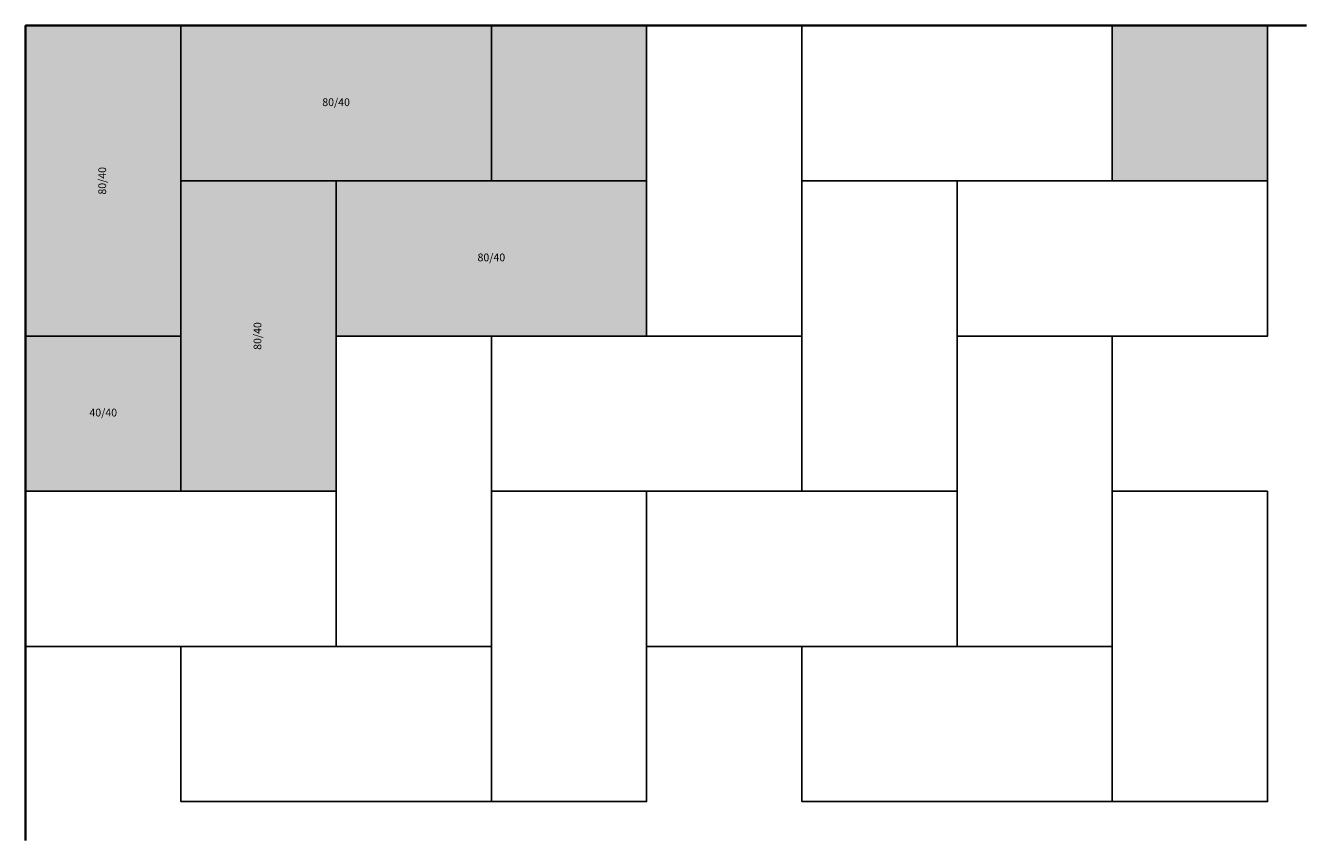
# Model space of a CAD drawing. Units: metres. Extents: x 0 to 3300, y -2100 to 0.
import ezdxf

# ---------------------------------------------------------------- set-up
doc = ezdxf.new("R2010")
doc.units = ezdxf.units.M
doc.layers.add('BELÄGE', color=6, linetype='Continuous')
doc.layers.add('Betonwerksteine', color=7, linetype='Continuous', lineweight=25)
doc.styles.add('Calibri', font='calibri.ttf')

msp = doc.modelspace()

# ---------------------------------------------------------------- hatches: boundary and pattern name
at = {"true_color": 0xf0f1f1}
h = msp.add_hatch(color=7, dxfattribs=at)
h.dxf.hatch_style = 1
h.paths.add_polyline_path([(3200, 0), (2800, 0), (2800, -400), (3200, -400)])
h.paths.add_polyline_path([(400, -800), (0, -800), (0, -1200), (400, -1200)])
h.paths.add_polyline_path([(1600, 0), (1200, 0), (1200, -400), (1600, -400)])
at = {"layer": 'BELÄGE', "true_color": 0xcfd0d2}
h = msp.add_hatch(color=254, dxfattribs=at)
h.dxf.hatch_style = 1
h.paths.add_polyline_path([(400, 0), (400, -800), (0, -800), (0, 0)])
h.paths.add_polyline_path([(400, 0), (1200, 0), (1200, -400), (400, -400)])
h.paths.add_polyline_path([(800, -400), (800, -1200), (400, -1200), (400, -400)])
h.paths.add_polyline_path([(800, -400), (1600, -400), (1600, -800), (800, -800)])

# ---------------------------------------------------------------- linework, layer by layer
at = {"lineweight": 35}
msp.add_lwpolyline([(0, -2100), (0, 0), (3300, 0)], dxfattribs=at)
at = {"flags": 128}
msp.add_lwpolyline([(2800, 0), (2800, -400), (3200, -400), (3200, 0)], dxfattribs=at)
at = {"layer": 'Betonwerksteine'}
for points in [[(400, 0), (400, -800), (0, -800), (0, 0)], [(400, 0), (1200, 0), (1200, -400), (400, -400)], [(2000, 0), (2000, -800), (1600, -800), (1600, 0)], [(2000, 0), (2800, 0), (2800, -400), (2000, -400)], [(800, -400), (800, -1200), (400, -1200), (400, -400)], [(800, -400), (1600, -400), (1600, -800), (800, -800)], [(2400, -400), (2400, -1200), (2000, -1200), (2000, -400)], [(2400, -400), (3200, -400), (3200, -800), (2400, -800)], [(1200, -800), (1200, -1600), (800, -1600), (800, -800)], [(1200, -800), (2000, -800), (2000, -1200), (1200, -1200)], [(2800, -800), (2800, -1600), (2400, -1600), (2400, -800)], [(0, -1200), (800, -1200), (800, -1600), (0, -1600)], [(1600, -1200), (1600, -2000), (1200, -2000), (1200, -1200)], [(1600, -1200), (2400, -1200), (2400, -1600), (1600, -1600)], [(3200, -1200), (3200, -2000), (2800, -2000), (2800, -1200)], [(400, -1600), (1200, -1600), (1200, -2000), (400, -2000)], [(2000, -1600), (2800, -1600), (2800, -2000), (2000, -2000)]]:
    msp.add_lwpolyline(points, close=True, dxfattribs=at)
for points in [[(3200, -1200), (2800, -1200), (2800, -800), (3200, -800)], [(0, -2000), (0, -1600), (400, -1600), (400, -2000)], [(1600, -2000), (1600, -1600), (2000, -1600), (2000, -2000)]]:
    msp.add_lwpolyline(points, dxfattribs=at)

# ---------------------------------------------------------------- texts
at = {"layer": 'Betonwerksteine', "char_height": 20, "attachment_point": 5, "style": 'Calibri'}
for s, insert, width in [('80/40', (800, -200), 800), ('80/40', (1200, -600), 800), ('40/40', (200, -1000), 400)]:
    msp.add_mtext(s, dxfattribs=dict(at, insert=insert, width=width))
at = {"layer": 'Betonwerksteine', "char_height": 20, "width": 800, "attachment_point": 5, "rotation": 90, "style": 'Calibri'}
for insert in [(200, -400), (600, -800)]:
    msp.add_mtext('80/40', dxfattribs=dict(at, insert=insert))

doc.saveas('drawing.dxf')
